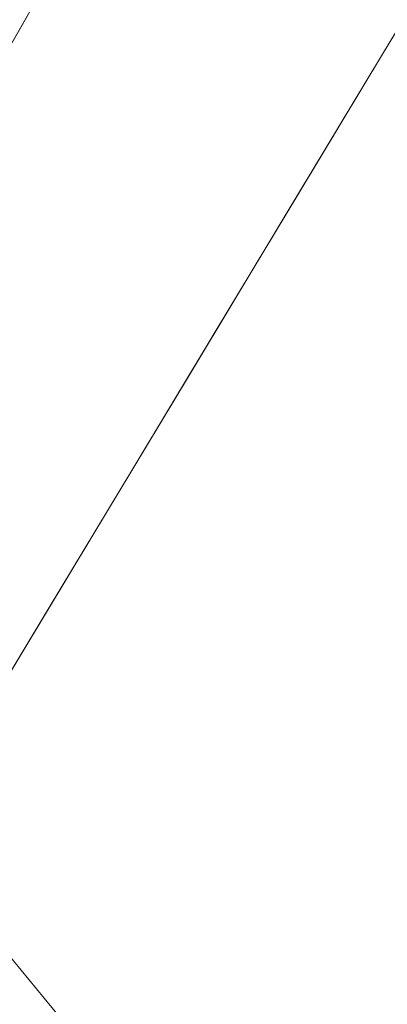
# Model space of a CAD drawing. Units: inches. Extents: x 0 to 204, y 0 to 264.
# Drawn here: x 109 to 110, y 171 to 173 of the extents above; entities that cross this region are included whole.
import ezdxf

# ---------------------------------------------------------------- set-up
doc = ezdxf.new("R2010")
doc.units = ezdxf.units.IN
doc.header["$MEASUREMENT"] = 0
doc.layers.get('0').update_dxf_attribs({"color": 10})

# ---------------------------------------------------------------- blocks, each defined once
blk = doc.blocks.new('LIDO-7-3D')
at = {"lineweight": 18}
for points, invisible_edges in [([(12.3075, 12.094, -6.1963), (12.497, 12.4925, -7.1086), (12.4521, 12.3462, -7.1086)], 3), ([(13.179, 12.3951, -7.1738), (13.0022, 12.1013, -6.0927), (13.0791, 12.0861, -6.487)], 14), ([(12.4624, 12.3642, -7.1738), (12.3535, 12.0439, -6.4531), (12.291, 12.0653, -6.0927)], 3), ([(13.1569, 12.3583, -7.0386), (12.952, 12.2403, -6.1309), (13.0039, 12.1041, -6.103)], 3), ([(12.952, 12.2403, -6.1309), (12.8508, 11.8499, -5.1674), (13.0039, 12.1041, -6.103)], 13), ([(12.8253, 11.8076, -5.0115), (12.9291, 11.8162, -5.5521), (13.0022, 12.1013, -6.0927)], 3), ([(12.8508, 11.8499, -5.1674), (12.6706, 11.7368, -4.3662), (12.6977, 11.5957, -4.2318)], 3), ([(12.7492, 11.5055, -4.4213), (12.8253, 11.8076, -5.0115), (12.6484, 11.5138, -3.9304)], 13), ([(12.5446, 11.3415, -3.2961), (12.6977, 11.5957, -4.2318), (12.5167, 11.5487, -3.5778)], 14), ([(12.5686, 11.1835, -3.2889), (12.6484, 11.5138, -3.9304), (12.4715, 11.2201, -2.8492)], 13), ([(12.5446, 11.3415, -3.2961), (12.341, 11.251, -2.5091), (12.3915, 11.0873, -2.3605)], 3), ([(12.4715, 11.2201, -2.8492), (12.2946, 10.9263, -1.7681), (12.4127, 10.9469, -2.3087)], 14), ([(12.3915, 11.0873, -2.3605), (12.2409, 11.0079, -1.7445), (12.2347, 10.8267, -1.4015)], 3), ([(12.3889, 10.1391, 11.2312), (11.9553, 10.7482, 11.7661), (12.4906, 10.1606, 11.3102)], 3), ([(12.6266, 10.0988, 11.519), (12.1389, 10.6589, 12.0506), (12.6447, 10.0231, 11.6236)], 3), ([(11.9849, 10.556, 11.5564), (12.3889, 10.1391, 11.2312), (12.2808, 10.0848, 11.1829)], 13), ([(12.6253, 9.9287, 11.7114), (12.6447, 10.0231, 11.6236), (12.1488, 10.5582, 12.1458)], 14), ([(12.2414, 10.5476, 11.7296), (12.5731, 10.1466, 11.4101), (12.4906, 10.1606, 11.3102)], 12), ([(12.6266, 10.0988, 11.519), (12.5731, 10.1466, 11.4101), (12.2414, 10.5476, 11.7296)], 12), ([(12.1236, 10.403, 3.6683), (12.2294, 10.3813, 4.1501), (12.3582, 10.3017, 4.2438)], 14), ([(12.3341, 10.3406, 4.6309), (12.3582, 10.3017, 4.2438), (12.2294, 10.3813, 4.1501)], 3)]:
    blk.add_3dface(points, dxfattribs=dict(at, invisible_edges=invisible_edges))
mesh = blk.add_polyface(dxfattribs=at)
corners = [(13.3321, 8.5855, 10.3901), (13.3321, 8.6557, 10.3753), (12.7489, 9.1017, 10.9915), (12.181, 9.6162, 11.5748), (11.5932, 10.3034, 12.1459), (10.9684, 10.901, 12.7809), (10.3236, 11.4268, 13.4555), (9.667, 11.8951, 14.1564), (8.9957, 12.321, 14.8843), (8.9957, 12.2535, 14.8985), (9.6594, 11.8306, 14.1793), (10.3086, 11.3659, 13.4866), (10.9454, 10.8452, 12.8207), (11.5633, 10.2536, 12.1928), (12.145, 9.5745, 11.6275), (12.7303, 9.0438, 11.0264)]
mesh.append_faces([[corners[k] for k in face] for face in [(12, 6, 11), (6, 12, 5), (13, 5, 12), (3, 15, 2), (5, 13, 4), (14, 4, 13), (4, 14, 3), (15, 3, 14)]], dxfattribs={"vtx0": -1, "vtx1": -1})
mesh.append_faces([[corners[k] for k in face] for face in [(10, 11, 6), (9, 10, 7), (6, 7, 10), (1, 2, 15)]], dxfattribs={"vtx1": -1, "vtx2": -1})
mesh.append_faces([[corners[k] for k in face] for face in [(7, 8, 9), (15, 0, 1)]], dxfattribs={"vtx2": -1})

msp = doc.modelspace()

# ---------------------------------------------------------------- linework, layer by layer
at = {"lineweight": 18, "invisible_edges": 15}
for points in [[(109.03878, 172.66844, 7.86001), (109.12591, 172.8799, 7.73918), (109.22836, 173.067, 6.94771)], [(109.88611, 173.07172, 4.94488), (109.67449, 172.72916, 6.15634), (109.65597, 172.96597, 5.41846)], [(109.90526, 172.89577, 5.68079), (109.67449, 172.72916, 6.15634), (109.88611, 173.07172, 4.94488)], [(109.213, 172.96105, 7.75335), (108.98102, 172.62745, 8.55485), (109.0947, 172.71178, 8.70363)], [(109.12591, 172.8799, 7.73918), (108.98102, 172.62745, 8.55485), (109.213, 172.96105, 7.75335)], [(109.0947, 172.71178, 8.70363), (109.3009, 172.92282, 8.08276), (109.213, 172.96105, 7.75335)], [(109.65597, 172.96597, 5.41846), (109.67449, 172.72916, 6.15634), (109.388, 172.60934, 6.77556)], [(109.65597, 172.96597, 5.41846), (109.388, 172.60934, 6.77556), (109.42825, 172.85709, 6.09004)], [(109.23337, 172.78423, 6.79172), (109.08486, 172.61841, 7.60323), (109.1937, 172.93866, 6.88251)], [(109.0947, 172.71178, 8.70363), (109.14102, 172.61902, 9.16136), (109.3009, 172.92282, 8.08276)], [(109.41058, 172.93243, 8.05388), (109.14102, 172.61902, 9.16136), (109.22295, 172.5601, 9.35499)], [(109.14102, 172.61902, 9.16136), (109.41058, 172.93243, 8.05388), (109.3009, 172.92282, 8.08276)], [(109.41058, 172.93243, 8.05388), (109.22295, 172.5601, 9.35499), (109.48361, 172.86085, 8.20953)], [(109.96965, 172.88066, 6.09004), (109.65544, 172.4973, 7.04457), (109.90526, 172.89577, 5.68079)], [(109.67449, 172.72916, 6.15634), (109.90526, 172.89577, 5.68079), (109.65544, 172.4973, 7.04457)], [(109.12591, 172.8799, 7.73918), (109.03878, 172.66844, 7.86001), (108.98102, 172.62745, 8.55485)], [(109.65544, 172.4973, 7.04457), (109.96965, 172.88066, 6.09004), (109.71548, 172.46005, 7.4245)], [(109.96965, 172.88066, 6.09004), (109.82184, 172.60969, 7.22892), (109.71548, 172.46005, 7.4245)], [(109.22295, 172.5601, 9.35499), (109.38003, 172.63344, 8.97817), (109.48361, 172.86085, 8.20953)], [(109.42825, 172.85709, 6.09004), (109.27594, 172.64857, 6.91174), (109.23337, 172.78423, 6.79172)], [(109.42825, 172.85709, 6.09004), (109.388, 172.60934, 6.77556), (109.27594, 172.64857, 6.91174)], [(109.51652, 172.55759, 8.88893), (109.48361, 172.86085, 8.20953), (109.38003, 172.63344, 8.97817)], [(109.68329, 172.81478, 7.92538), (109.48361, 172.86085, 8.20953), (109.51652, 172.55759, 8.88893)], [(109.58209, 172.42439, 8.88893), (109.68329, 172.81478, 7.92538), (109.51652, 172.55759, 8.88893)], [(109.27594, 172.64857, 6.91174), (109.0717, 172.40358, 7.96365), (109.23337, 172.78423, 6.79172)], [(109.23337, 172.78423, 6.79172), (109.0717, 172.40358, 7.96365), (109.08486, 172.61841, 7.60323)], [(109.67449, 172.72916, 6.15634), (109.46729, 172.33135, 7.56431), (109.34396, 172.36779, 7.50848)], [(109.67449, 172.72916, 6.15634), (109.34396, 172.36779, 7.50848), (109.388, 172.60934, 6.77556)], [(109.46729, 172.33135, 7.56431), (109.67449, 172.72916, 6.15634), (109.65544, 172.4973, 7.04457)], [(108.91009, 172.47657, 9.30594), (109.0947, 172.71178, 8.70363), (108.98102, 172.62745, 8.55485)], [(109.0947, 172.71178, 8.70363), (108.91009, 172.47657, 9.30594), (108.98081, 172.48886, 9.51905)], [(108.98081, 172.48886, 9.51905), (109.14102, 172.61902, 9.16136), (109.0947, 172.71178, 8.70363)], [(109.73348, 172.6758, 7.96364), (109.66042, 172.39063, 8.50421), (109.81042, 172.66056, 7.56928)], [(109.0717, 172.40358, 7.96365), (109.27594, 172.64857, 6.91174), (109.21059, 172.40729, 7.60682)], [(109.21059, 172.40729, 7.60682), (109.27594, 172.64857, 6.91174), (109.388, 172.60934, 6.77556)], [(109.6816, 172.36123, 8.09673), (109.81042, 172.66056, 7.56928), (109.66042, 172.39063, 8.50421)], [(109.6816, 172.36123, 8.09673), (109.82184, 172.60969, 7.22892), (109.81042, 172.66056, 7.56928)], [(109.02236, 172.63979, 7.96364), (109.08486, 172.61841, 7.60323), (108.94072, 172.36786, 8.50421)], [(109.38003, 172.63344, 8.97817), (109.22295, 172.5601, 9.35499), (109.24971, 172.41117, 9.76828)], [(109.24971, 172.41117, 9.76828), (109.51652, 172.55759, 8.88893), (109.38003, 172.63344, 8.97817)], [(109.0717, 172.40358, 7.96365), (108.94072, 172.36786, 8.50421), (109.08486, 172.61841, 7.60323)], [(108.98081, 172.48886, 9.51905), (109.04657, 172.40793, 9.91414), (109.14102, 172.61902, 9.16136)], [(109.04657, 172.40793, 9.91414), (109.22295, 172.5601, 9.35499), (109.14102, 172.61902, 9.16136)], [(109.388, 172.60934, 6.77556), (109.34396, 172.36779, 7.50848), (109.21059, 172.40729, 7.60682)], [(109.71548, 172.46005, 7.4245), (109.82184, 172.60969, 7.22892), (109.6816, 172.36123, 8.09673)], [(109.04657, 172.40793, 9.91414), (109.06349, 172.2225, 10.52266), (109.22295, 172.5601, 9.35499)], [(109.06349, 172.2225, 10.52266), (109.24971, 172.41117, 9.76828), (109.22295, 172.5601, 9.35499)], [(109.24971, 172.41117, 9.76828), (109.40188, 172.31123, 9.69009), (109.51652, 172.55759, 8.88893)], [(109.40188, 172.31123, 9.69009), (109.58209, 172.42439, 8.88893), (109.51652, 172.55759, 8.88893)], [(109.46729, 172.33135, 7.56431), (109.65544, 172.4973, 7.04457), (109.5261, 172.25074, 7.93187)], [(109.71548, 172.46005, 7.4245), (109.5261, 172.25074, 7.93187), (109.65544, 172.4973, 7.04457)], [(109.6816, 172.36123, 8.09673), (109.47706, 172.08286, 8.63794), (109.71548, 172.46005, 7.4245)], [(109.71548, 172.46005, 7.4245), (109.47706, 172.08286, 8.63794), (109.5261, 172.25074, 7.93187)], [(108.93709, 172.06104, 9.013), (108.94072, 172.36786, 8.50421), (109.0717, 172.40358, 7.96365)], [(109.0717, 172.40358, 7.96365), (109.12988, 172.1393, 8.42946), (108.93709, 172.06104, 9.013)], [(109.24971, 172.41117, 9.76828), (109.06349, 172.2225, 10.52266), (109.15805, 172.17559, 10.53648)], [(109.12988, 172.1393, 8.42946), (109.0717, 172.40358, 7.96365), (109.21059, 172.40729, 7.60682)], [(109.12988, 172.1393, 8.42946), (109.21059, 172.40729, 7.60682), (109.34396, 172.36779, 7.50848)], [(109.24971, 172.41117, 9.76828), (109.15805, 172.17559, 10.53648), (109.24804, 172.12314, 10.47849)], [(109.40188, 172.31123, 9.69009), (109.24971, 172.41117, 9.76828), (109.24804, 172.12314, 10.47849)], [(109.66042, 172.39063, 8.50421), (109.48047, 172.07995, 9.63505), (109.53159, 172.0975, 9.11213)], [(109.66042, 172.39063, 8.50421), (109.55659, 172.38205, 9.04478), (109.48047, 172.07995, 9.63505)], [(109.66042, 172.39063, 8.50421), (109.53159, 172.0975, 9.11213), (109.6816, 172.36123, 8.09673)], [(109.27646, 172.1115, 8.35622), (109.12988, 172.1393, 8.42946), (109.34396, 172.36779, 7.50848)], [(109.46729, 172.33135, 7.56431), (109.27646, 172.1115, 8.35622), (109.34396, 172.36779, 7.50848)], [(109.53159, 172.0975, 9.11213), (109.47706, 172.08286, 8.63794), (109.6816, 172.36123, 8.09673)], [(109.34777, 172.00791, 8.73777), (109.27646, 172.1115, 8.35622), (109.46729, 172.33135, 7.56431)], [(109.46729, 172.33135, 7.56431), (109.5261, 172.25074, 7.93187), (109.34777, 172.00791, 8.73777)], [(109.40188, 172.31123, 9.69009), (109.24804, 172.12314, 10.47849), (109.42901, 172.17018, 9.82455)], [(109.34777, 172.00791, 8.73777), (109.5261, 172.25074, 7.93187), (109.47706, 172.08286, 8.63794)], [(109.00883, 171.99322, 11.24873), (109.15805, 172.17559, 10.53648), (109.06349, 172.2225, 10.52266)], [(109.07228, 171.82544, 11.54721), (109.15805, 172.17559, 10.53648), (109.00883, 171.99322, 11.24873)], [(109.15805, 172.17559, 10.53648), (109.07228, 171.82544, 11.54721), (109.24804, 172.12314, 10.47849)], [(109.12988, 172.1393, 8.42946), (108.97381, 171.83788, 9.47574), (108.93709, 172.06104, 9.013)], [(108.97381, 171.83788, 9.47574), (109.12988, 172.1393, 8.42946), (109.27646, 172.1115, 8.35622)], [(109.27646, 172.1115, 8.35622), (109.07004, 171.70372, 9.78989), (108.97381, 171.83788, 9.47574)], [(109.07004, 171.70372, 9.78989), (109.27646, 172.1115, 8.35622), (109.34777, 172.00791, 8.73777)], [(109.07228, 171.82544, 11.54721), (109.27594, 171.91597, 10.76018), (109.24804, 172.12314, 10.47849)], [(109.53159, 172.0975, 9.11213), (109.48047, 172.07995, 9.63505), (109.36438, 171.79898, 10.12592)], [(109.53159, 172.0975, 9.11213), (109.36438, 171.79898, 10.12592), (109.36797, 171.86435, 9.46631)], [(109.36797, 171.86435, 9.46631), (109.47706, 172.08286, 8.63794), (109.53159, 172.0975, 9.11213)], [(109.34777, 172.00791, 8.73777), (109.47706, 172.08286, 8.63794), (109.22709, 171.76282, 9.62233)], [(109.47706, 172.08286, 8.63794), (109.36797, 171.86435, 9.46631), (109.22709, 171.76282, 9.62233)], [(109.37971, 172.0883, 10.12592), (109.29991, 171.75802, 10.76739), (109.48047, 172.07995, 9.63505)], [(109.36438, 171.79898, 10.12592), (109.48047, 172.07995, 9.63505), (109.29991, 171.75802, 10.76739)], [(109.07004, 171.70372, 9.78989), (109.34777, 172.00791, 8.73777), (109.22709, 171.76282, 9.62233)], [(109.00883, 171.99322, 11.24873), (108.94283, 171.78398, 11.90798), (109.07228, 171.82544, 11.54721)], [(109.36797, 171.86435, 9.46631), (109.36438, 171.79898, 10.12592), (109.22529, 171.60082, 10.42531)], [(109.22709, 171.76282, 9.62233), (109.36797, 171.86435, 9.46631), (109.22529, 171.60082, 10.42531)], [(108.97223, 171.58236, 12.31182), (109.07228, 171.82544, 11.54721), (108.94283, 171.78398, 11.90798)], [(109.07228, 171.82544, 11.54721), (108.97223, 171.58236, 12.31182), (109.12286, 171.66176, 11.69581)], [(109.14401, 171.52137, 11.74762), (109.29991, 171.75802, 10.76739), (109.20282, 171.79455, 11.20706)], [(109.17834, 171.46774, 11.27582), (109.36438, 171.79898, 10.12592), (109.29991, 171.75802, 10.76739)], [(109.17834, 171.46774, 11.27582), (109.22529, 171.60082, 10.42531), (109.36438, 171.79898, 10.12592)], [(109.22709, 171.76282, 9.62233), (109.05737, 171.45139, 10.73036), (109.07004, 171.70372, 9.78989)], [(109.22709, 171.76282, 9.62233), (109.22529, 171.60082, 10.42531), (109.05737, 171.45139, 10.73036)], [(109.17834, 171.46774, 11.27582), (109.29991, 171.75802, 10.76739), (109.14401, 171.52137, 11.74762)], [(109.05737, 171.45139, 10.73036), (109.22529, 171.60082, 10.42531), (109.06327, 171.32314, 11.37783)], [(109.06327, 171.32314, 11.37783), (109.22529, 171.60082, 10.42531), (109.17834, 171.46774, 11.27582)], [(109.02594, 171.5008, 12.28819), (108.97012, 171.15174, 12.82876), (109.14401, 171.52137, 11.74762)], [(109.14401, 171.52137, 11.74762), (108.97012, 171.15174, 12.82876), (109.06862, 171.28269, 12.09524)], [(109.14401, 171.52137, 11.74762), (109.06862, 171.28269, 12.09524), (109.17834, 171.46774, 11.27582)], [(109.06862, 171.28269, 12.09524), (108.97357, 171.11696, 12.28819), (109.17834, 171.46774, 11.27582)], [(109.06327, 171.32314, 11.37783), (109.17834, 171.46774, 11.27582), (108.97357, 171.11696, 12.28819)], [(108.71623, 171.13047, 25.61266), (108.68664, 171.3227, 25.82243), (109.12025, 170.71359, 25.28749)], [(108.68664, 171.3227, 25.82243), (108.97268, 171.12204, 25.78593), (109.22189, 170.73508, 25.36646)], [(108.8702, 171.23333, 26.10686), (109.35794, 170.67322, 25.57526), (108.97268, 171.12204, 25.78593)], [(108.8702, 171.23333, 26.10686), (108.88008, 171.13266, 26.20206), (109.37605, 170.59757, 25.67986)], [(108.88008, 171.13266, 26.20206), (108.94273, 170.91875, 26.1791), (109.35663, 170.50319, 25.76774)], [(108.94555, 170.86272, 17.45132), (108.85496, 170.97749, 17.72462), (109.08956, 170.87615, 18.30009)]]:
    msp.add_3dface(points, dxfattribs=at)

# ---------------------------------------------------------------- block references
msp.add_blockref('LIDO-7-3D', (96.73132, 160.57447, 14.05631))

doc.saveas('drawing.dxf')
